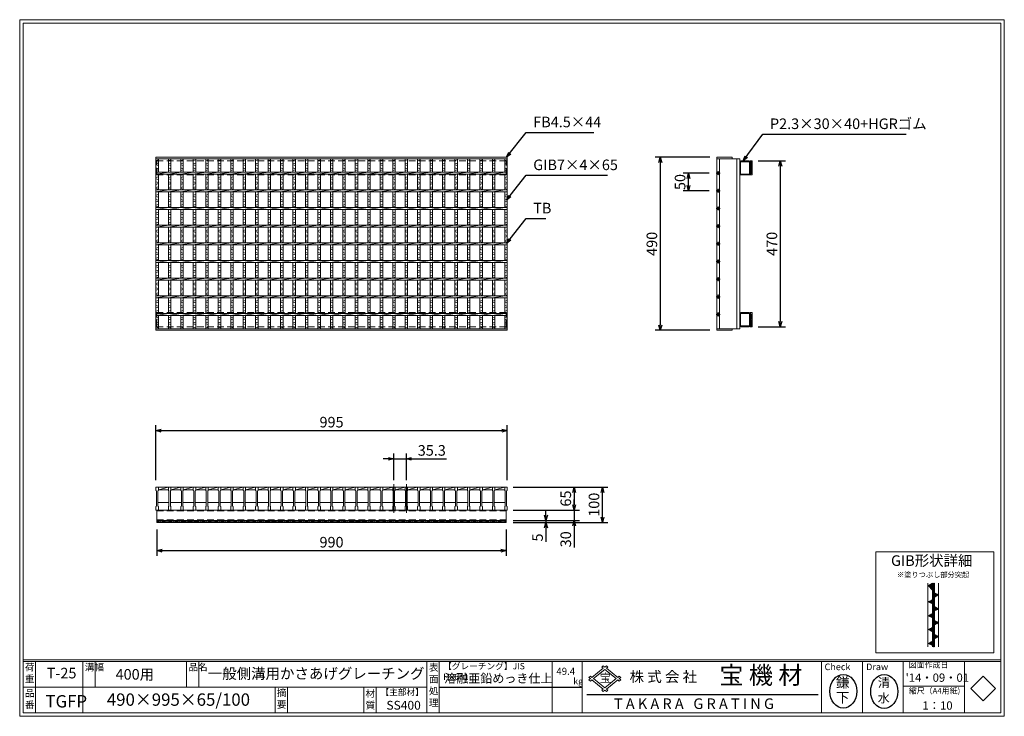
# Model space of a CAD drawing. Units: millimetres. Extents: x 0 to 2790, y 0 to 1973.
import ezdxf

# ---------------------------------------------------------------- set-up
doc = ezdxf.new("R2010")
doc.units = ezdxf.units.MM
doc.linetypes.add('CENTER', pattern=[10, 6.25, -1.25, 1.25, -1.25])
doc.linetypes.add('HIDDEN', pattern=[9.525, 6.35, -3.175])
for name, color, linetype, lineweight in [('エンボス', 4, 'Continuous', 5), ('ゴム', 51, 'Continuous', 13), ('寸法線', 2, 'Continuous', 9), ('嵩上平面', 112, 'HIDDEN', 13), ('嵩上断面', 112, 'Continuous', 13), ('本体', 7, 'Continuous', 13)]:
    doc.layers.add(name, color=color, linetype=linetype, lineweight=lineweight)
doc.layers.add('外枠', color=7, linetype='Continuous')
doc.dimstyles.new('ISO-25', dxfattribs={"dimscale": 10, "dimtxt": 3, "dimasz": 1.5, "dimexe": 1.5, "dimexo": 2, "dimgap": 0.5, "dimtad": 1, "dimdsep": 46, "dimtxsty": 'Standard', "dimblk": 'OPEN30', "dimcen": 2.5, "dimadec": 0, "dimazin": 0, "dimtfac": 1, "dimtmove": 0, "dimatfit": 0, "dimldrblk": 'OPEN30', "dimfxl": 1, "dimarcsym": 0})

# ---------------------------------------------------------------- blocks, each defined once
blk = doc.blocks.new('GIB詳細')
at = {"layer": 'エンボス', "linetype": 'Continuous'}
h = blk.add_hatch(dxfattribs=at)
h.set_pattern_fill('ANSI31', color=256, scale=0.5, style=0)
h.set_pattern_definition([(45, (8.5257, -12.7679), (-1.122532, 1.122532), [])])
h.paths.add_polyline_path([(26.7, 40.2), (37.9, 45.8), (37.9, 46.6), (26.7, 52.2), (26.7, 79.2), (20.6, 79.2), (8.5, 73.2), (20.6, 59.8), (20.6, 32.6), (8.5, 26.5), (20.6, 20.5), (20.6, -6.7), (8.5, -12.8), (20.6, -18.8), (20.6, -46), (8.5, -52.1), (20.6, -58.1), (20.6, -85.3), (8.5, -91.4), (20.6, -97.4), (20.6, -100.8), (26.7, -100.8), (26.7, -77.8), (37.9, -72.2), (37.9, -71.3), (26.7, -65.7), (26.7, -38.5), (37.9, -32.9), (37.9, -32), (26.7, -26.4), (26.7, 0.8), (37.9, 6.5), (37.9, 7.3), (26.7, 12.9)])
at = {"layer": 'エンボス', "linetype": 'Continuous', "lineweight": 0}
for p, q in [((8.5, 73.2), (20.6, 79.2)), ((8.5, 73.2), (20.6, 59.8)), ((8.5, 26.5), (20.6, 32.6)), ((38.8, 46.2), (26.7, 52.2)), ((38.8, 46.2), (26.7, 40.2)), ((8.5, 26.5), (20.6, 20.5)), ((20.6, 20.5), (20.6, -6.7)), ((38.8, 6.9), (26.7, 12.9)), ((38.8, 6.9), (26.7, 0.8)), ((26.7, 0.8), (26.7, -26.4)), ((8.5, -12.8), (20.6, -6.7)), ((8.5, -12.8), (20.6, -18.8)), ((20.6, -18.8), (20.6, -46)), ((38.8, -32.4), (26.7, -26.4)), ((38.8, -32.4), (26.7, -26.4)), ((8.5, -52.1), (20.6, -46)), ((8.5, -52.1), (20.6, -58.1)), ((38.8, -32.4), (26.7, -38.5)), ((38.8, -32.4), (26.7, -38.5)), ((26.7, -38.5), (26.7, -65.7)), ((20.6, -58.1), (20.6, -85.3)), ((38.8, -71.7), (26.7, -65.7)), ((38.8, -71.7), (26.7, -65.7)), ((38.8, -71.7), (26.7, -65.7)), ((38.8, -71.7), (26.7, -77.8)), ((38.8, -71.7), (26.7, -77.8)), ((38.8, -71.7), (26.7, -77.8)), ((26.7, -77.8), (26.7, -100.8)), ((8.5, -91.4), (20.6, -85.3)), ((8.5, -91.4), (20.6, -97.4)), ((20.6, -97.4), (20.6, -100.8))]:
    blk.add_line(p, q, dxfattribs=at)
at = {"layer": 'エンボス', "lineweight": 0}
for p, q in [((20.6, 59.8), (20.6, 32.6)), ((26.7, 79.2), (26.7, 52.2)), ((26.7, 40.2), (26.7, 12.9)), ((26.7, 38.6), (26.7, 12.9))]:
    blk.add_line(p, q, dxfattribs=at)
at = {"layer": '本体', "lineweight": 0}
for p, q in [((7.7, 79.2), (7.7, -100.8)), ((37.9, 79.2), (37.9, -100.8))]:
    blk.add_line(p, q, dxfattribs=at)
at = {"layer": '本体', "linetype": 'Continuous'}
blk.add_lwpolyline([(-139.6, 168.6), (194.7, 168.6), (194.7, -117.6), (-139.6, -117.6)], close=True, dxfattribs=at)
at = {"layer": '本体', "linetype": 'Continuous', "lineweight": 0, "insert": (-96.9, 158.3), "char_height": 30, "width": 252.84, "attachment_point": 1}
blk.add_mtext('GIB形状詳細', dxfattribs=at)
at = {"layer": '本体', "linetype": 'Continuous', "insert": (-79.9, 111), "char_height": 15, "width": 230.696, "attachment_point": 1}
blk.add_mtext('※塗りつぶし部分突起', dxfattribs=at)
blk = doc.blocks.new('TB8')
at = {"layer": '本体', "color": 1, "linetype": 'CENTER', "ltscale": 0.3}
for p, q in [((10, 0), (-2, 0)), ((4, 6), (4, -6))]:
    blk.add_line(p, q, dxfattribs=at)
at = {"layer": '本体', "color": 0, "linetype": 'Continuous'}
blk.add_circle((4, 0), 4, dxfattribs=at)
blk = doc.blocks.new('_Open30')
at = {"color": 0, "linetype": 'ByBlock', "lineweight": -2}
for p, q in [((-1, 0.27), (0, 0)), ((0, 0), (-1, -0.27)), ((0, 0), (-1, 0))]:
    blk.add_line(p, q, dxfattribs=at)
blk = doc.blocks.new('*D9')
at = {"layer": 'Defpoints', "color": 0, "linetype": 'Continuous'}
for p in [(388.5, 549), (1378.5, 549), (1378.5, 469.3)]:
    blk.add_point(p, dxfattribs=at)
at = {"layer": '寸法線', "color": 0, "linetype": 'Continuous', "lineweight": -2}
for p, q in [((388.5, 529), (388.5, 454.3)), ((1378.5, 529), (1378.5, 454.3)), ((403.5, 469.3), (1363.5, 469.3))]:
    blk.add_line(p, q, dxfattribs=at)
at = {"layer": '寸法線', "color": 0, "linetype": 'Continuous', "lineweight": -2, "xscale": 15, "yscale": 15, "zscale": 15, "rotation": 180}
blk.add_blockref('_Open30', (388.5, 469.3), dxfattribs=at)
at = {"layer": '寸法線', "color": 0, "linetype": 'Continuous', "lineweight": -2, "xscale": 15, "yscale": 15, "zscale": 15}
blk.add_blockref('_Open30', (1378.5, 469.3), dxfattribs=at)
at = {"layer": '寸法線', "color": 0, "linetype": 'Continuous', "insert": (883.5, 489.3), "char_height": 30, "attachment_point": 5}
blk.add_mtext('990', dxfattribs=at)
blk = doc.blocks.new('*D10')
at = {"layer": 'Defpoints', "color": 0, "linetype": 'Continuous'}
for p in [(1381, 809.3), (386, 649.3), (1381, 649.3)]:
    blk.add_point(p, dxfattribs=at)
at = {"layer": '寸法線', "color": 0, "linetype": 'Continuous', "lineweight": -2}
for p, q in [((386, 669.3), (386, 824.3)), ((401, 809.3), (1366, 809.3)), ((1381, 669.3), (1381, 824.3))]:
    blk.add_line(p, q, dxfattribs=at)
at = {"layer": '寸法線', "color": 0, "linetype": 'Continuous', "lineweight": -2, "xscale": 15, "yscale": 15, "zscale": 15, "rotation": 180}
blk.add_blockref('_Open30', (386, 809.3), dxfattribs=at)
at = {"layer": '寸法線', "color": 0, "linetype": 'Continuous', "lineweight": -2, "xscale": 15, "yscale": 15, "zscale": 15}
blk.add_blockref('_Open30', (1381, 809.3), dxfattribs=at)
at = {"layer": '寸法線', "color": 0, "linetype": 'Continuous', "insert": (883.5, 829.3), "char_height": 30, "attachment_point": 5}
blk.add_mtext('995', dxfattribs=at)
blk = doc.blocks.new('*D11')
at = {"layer": 'Defpoints', "color": 0, "linetype": 'Continuous'}
for p in [(1095.5, 729.3), (1060.2, 649.3), (1095.5, 649.3)]:
    blk.add_point(p, dxfattribs=at)
at = {"layer": '寸法線', "color": 0, "linetype": 'Continuous', "lineweight": -2}
for p, q in [((1045.2, 729.3), (1030.2, 729.3)), ((1060.2, 669.3), (1060.2, 744.3)), ((1060.2, 729.3), (1095.5, 729.3)), ((1095.5, 669.3), (1095.5, 744.3)), ((1110.5, 729.3), (1209.5, 729.3))]:
    blk.add_line(p, q, dxfattribs=at)
at = {"layer": '寸法線', "color": 0, "linetype": 'Continuous', "lineweight": -2, "xscale": 15, "yscale": 15, "zscale": 15}
blk.add_blockref('_Open30', (1060.2, 729.3), dxfattribs=at)
at = {"layer": '寸法線', "color": 0, "linetype": 'Continuous', "lineweight": -2, "xscale": 15, "yscale": 15, "zscale": 15, "rotation": 180}
blk.add_blockref('_Open30', (1095.5, 729.3), dxfattribs=at)
at = {"layer": '寸法線', "color": 0, "linetype": 'Continuous', "insert": (1167.5, 749.3), "char_height": 30, "attachment_point": 5}
blk.add_mtext('35.3', dxfattribs=at)
blk = doc.blocks.new('*D12')
at = {"layer": 'Defpoints', "color": 0, "linetype": 'Continuous'}
for p in [(2072.4, 1573.4), (2072.4, 1103.4), (2154.9, 1103.4)]:
    blk.add_point(p, dxfattribs=at)
at = {"layer": '寸法線', "color": 0, "linetype": 'Continuous', "lineweight": -2}
for p, q in [((2092.4, 1573.4), (2169.9, 1573.4)), ((2154.9, 1558.4), (2154.9, 1118.4)), ((2092.4, 1103.4), (2169.9, 1103.4))]:
    blk.add_line(p, q, dxfattribs=at)
at = {"layer": '寸法線', "color": 0, "linetype": 'Continuous', "lineweight": -2, "xscale": 15, "yscale": 15, "zscale": 15}
for p, rotation in [((2154.9, 1573.4), 90), ((2154.9, 1103.4), 270)]:
    blk.add_blockref('_Open30', p, dxfattribs=dict(at, rotation=rotation))
at = {"layer": '寸法線', "color": 0, "linetype": 'Continuous', "insert": (2134.9, 1338.4), "char_height": 30, "attachment_point": 5, "rotation": 90}
blk.add_mtext('470', dxfattribs=at)
blk = doc.blocks.new('*D13')
at = {"layer": 'Defpoints', "color": 0, "linetype": 'Continuous'}
for p in [(1974.9, 1583.4), (1814.9, 1093.4), (1974.9, 1093.4)]:
    blk.add_point(p, dxfattribs=at)
at = {"layer": '寸法線', "color": 0, "linetype": 'Continuous', "lineweight": -2}
for p, q in [((1954.9, 1583.4), (1799.9, 1583.4)), ((1814.9, 1568.4), (1814.9, 1108.4)), ((1954.9, 1093.4), (1799.9, 1093.4))]:
    blk.add_line(p, q, dxfattribs=at)
at = {"layer": '寸法線', "color": 0, "linetype": 'Continuous', "lineweight": -2, "xscale": 15, "yscale": 15, "zscale": 15}
for p, rotation in [((1814.9, 1583.4), 90), ((1814.9, 1093.4), 270)]:
    blk.add_blockref('_Open30', p, dxfattribs=dict(at, rotation=rotation))
at = {"layer": '寸法線', "color": 0, "linetype": 'Continuous', "insert": (1794.9, 1338.4), "char_height": 30, "attachment_point": 5, "rotation": 90}
blk.add_mtext('490', dxfattribs=at)
blk = doc.blocks.new('*D5')
at = {"layer": 'Defpoints', "color": 0, "linetype": 'Continuous'}
for p in [(1381, 649.3), (1381, 584.3), (1571, 584.3)]:
    blk.add_point(p, dxfattribs=at)
at = {"layer": '寸法線', "color": 0, "linetype": 'Continuous', "lineweight": -2}
for p, q in [((1401, 649.3), (1586, 649.3)), ((1571, 634.3), (1571, 599.3)), ((1401, 584.3), (1586, 584.3))]:
    blk.add_line(p, q, dxfattribs=at)
at = {"layer": '寸法線', "color": 0, "linetype": 'Continuous', "lineweight": -2, "xscale": 15, "yscale": 15, "zscale": 15}
for p, rotation in [((1571, 649.3), 90), ((1571, 584.3), 270)]:
    blk.add_blockref('_Open30', p, dxfattribs=dict(at, rotation=rotation))
at = {"layer": '寸法線', "color": 0, "linetype": 'Continuous', "insert": (1551, 616.8), "char_height": 30, "attachment_point": 5, "rotation": 90}
blk.add_mtext('65', dxfattribs=at)
blk = doc.blocks.new('*D6')
at = {"layer": 'Defpoints', "color": 0, "linetype": 'Continuous'}
for p in [(1378.5, 649.3), (1651, 649.3), (1378.5, 549.3)]:
    blk.add_point(p, dxfattribs=at)
at = {"layer": '寸法線', "color": 0, "linetype": 'Continuous', "lineweight": -2}
for p, q in [((1398.5, 649.3), (1666, 649.3)), ((1651, 564.3), (1651, 634.3)), ((1398.5, 549.3), (1666, 549.3))]:
    blk.add_line(p, q, dxfattribs=at)
at = {"layer": '寸法線', "color": 0, "linetype": 'Continuous', "lineweight": -2, "xscale": 15, "yscale": 15, "zscale": 15}
for p, rotation in [((1651, 649.3), 90), ((1651, 549.3), 270)]:
    blk.add_blockref('_Open30', p, dxfattribs=dict(at, rotation=rotation))
at = {"layer": '寸法線', "color": 0, "linetype": 'Continuous', "insert": (1631, 599.3), "char_height": 30, "attachment_point": 5, "rotation": 90}
blk.add_mtext('100', dxfattribs=at)
blk = doc.blocks.new('*D7')
at = {"layer": 'Defpoints', "color": 0, "linetype": 'Continuous'}
for p in [(1378.5, 554.3), (1378.5, 549.3), (1491, 549.3)]:
    blk.add_point(p, dxfattribs=at)
at = {"layer": '寸法線', "color": 0, "linetype": 'Continuous', "lineweight": -2}
for p, q in [((1491, 569.3), (1491, 584.3)), ((1398.5, 554.3), (1506, 554.3)), ((1398.5, 549.3), (1506, 549.3)), ((1491, 554.3), (1491, 549.3)), ((1491, 534.3), (1491, 493.8))]:
    blk.add_line(p, q, dxfattribs=at)
at = {"layer": '寸法線', "color": 0, "linetype": 'Continuous', "lineweight": -2, "xscale": 15, "yscale": 15, "zscale": 15}
for p, rotation in [((1491, 554.3), 270), ((1491, 549.3), 90)]:
    blk.add_blockref('_Open30', p, dxfattribs=dict(at, rotation=rotation))
at = {"layer": '寸法線', "color": 0, "linetype": 'Continuous', "insert": (1471, 506.5), "char_height": 30, "attachment_point": 5, "rotation": 90}
blk.add_mtext('5', dxfattribs=at)
blk = doc.blocks.new('*D8')
at = {"layer": 'Defpoints', "color": 0, "linetype": 'Continuous'}
for p in [(1378.5, 584.3), (1378.5, 554.3), (1571, 554.3)]:
    blk.add_point(p, dxfattribs=at)
at = {"layer": '寸法線', "color": 0, "linetype": 'Continuous', "lineweight": -2}
for p, q in [((1571, 599.3), (1571, 614.3)), ((1398.5, 584.3), (1586, 584.3)), ((1571, 584.3), (1571, 554.3)), ((1398.5, 554.3), (1586, 554.3)), ((1571, 539.3), (1571, 478.5))]:
    blk.add_line(p, q, dxfattribs=at)
at = {"layer": '寸法線', "color": 0, "linetype": 'Continuous', "lineweight": -2, "xscale": 15, "yscale": 15, "zscale": 15}
for p, rotation in [((1571, 584.3), 270), ((1571, 554.3), 90)]:
    blk.add_blockref('_Open30', p, dxfattribs=dict(at, rotation=rotation))
at = {"layer": '寸法線', "color": 0, "linetype": 'Continuous', "insert": (1551, 501.4), "char_height": 30, "attachment_point": 5, "rotation": 90}
blk.add_mtext('30', dxfattribs=at)
blk = doc.blocks.new('平ゴムパッキン')
at = {"layer": 'ゴム'}
for p, q in [((3, 0), (3, -40)), ((3, 0), (8, 0)), ((3, -3), (4.7, 0)), ((3, -9), (8, -0.3)), ((3, -15), (8, -6.3)), ((3, -21), (8, -12.3)), ((3, -27), (8, -18.3)), ((3, -33), (8, -24.3)), ((8, 0), (8, -10)), ((8, -10), (8, -30)), ((3, -39), (8, -30.3)), ((3, -40), (8, -40)), ((5.9, -40), (8, -36.3)), ((8, -30), (8, -40))]:
    blk.add_line(p, q, dxfattribs=at)
blk = doc.blocks.new('*D14')
at = {"layer": 'Defpoints', "color": 0, "ltscale": 3}
for p in [(1894.9, 1538.4), (1972.9, 1538.4), (1972.9, 1488.4)]:
    blk.add_point(p, dxfattribs=at)
at = {"layer": '寸法線', "color": 0, "lineweight": -2, "ltscale": 3}
for p, q in [((1952.9, 1538.4), (1879.9, 1538.4)), ((1894.9, 1503.4), (1894.9, 1523.4)), ((1952.9, 1488.4), (1879.9, 1488.4))]:
    blk.add_line(p, q, dxfattribs=at)
at = {"layer": '寸法線', "color": 0, "lineweight": -2, "ltscale": 3, "xscale": 15, "yscale": 15, "zscale": 15}
for p, rotation in [((1894.9, 1538.4), 90), ((1894.9, 1488.4), 270)]:
    blk.add_blockref('_Open30', p, dxfattribs=dict(at, rotation=rotation))
at = {"layer": '寸法線', "color": 0, "ltscale": 3, "insert": (1874.9, 1513.4), "char_height": 30, "attachment_point": 5, "rotation": 90}
blk.add_mtext('50', dxfattribs=at)
blk = doc.blocks.new('清水')
at = {"layer": '外枠', "linetype": 'Continuous'}
blk.add_ellipse((62, -85), major_axis=(0, -48.1), ratio=0.8, dxfattribs=at)
at = {"layer": '外枠', "linetype": 'Continuous', "char_height": 25, "attachment_point": 1}
for s, insert, width in [('{\\fHG正楷書体-PRO|b0|i0|c128|p65;清}', (44, -47.7), 37.861), ('{\\fHG正楷書体-PRO|b0|i0|c128|p65;水}', (43.6, -91.3), 38.034)]:
    blk.add_mtext(s, dxfattribs=dict(at, insert=insert, width=width))
blk = doc.blocks.new('鎌下')
at = {"layer": '外枠', "linetype": 'Continuous'}
blk.add_ellipse((61.7, -84.6), major_axis=(0, -47.9), ratio=0.8, dxfattribs=at)
at = {"layer": '外枠', "linetype": 'Continuous', "char_height": 28.175, "width": 43.853, "attachment_point": 1}
for s, insert in [('{\\fHGSeikaishotaiPRO|b0|i0|c128|p65;鎌}', (40.6, -45.6)), ('{\\fHGSeikaishotaiPRO|b0|i0|c128|p65;下}', (40.6, -88.1))]:
    blk.add_mtext(s, dxfattribs=dict(at, insert=insert))
blk = doc.blocks.new('P-H30')
at = {"layer": '嵩上断面'}
for p, q in [((2.999997, 0.000001), (26.999997, 0.000001)), ((-0.000003, -2.999999), (-0.000003, -36.999999)), ((29.999997, -2.999999), (29.999997, -36.999999)), ((2.999997, -39.999999), (26.999997, -39.999999))]:
    blk.add_line(p, q, dxfattribs=at)
at = {"layer": '嵩上断面', "linetype": 'Continuous'}
blk.add_lwpolyline([(2.299997, -37.699999), (27.699997, -37.699999), (27.699997, -2.299999), (2.299997, -2.299999)], close=True, dxfattribs=at)
at = {"layer": '嵩上断面'}
for centre, start, end in [((2.999997, -2.999999), 90, 180), ((26.999997, -2.999999), 0, 90), ((2.999997, -36.999999), 180, 270), ((26.999997, -36.999999), 270, 0)]:
    blk.add_arc(centre, 3, start, end, dxfattribs=at)
blk = doc.blocks.new('*U28')
at = {"layer": '本体', "linetype": 'Continuous'}
for p, q in [((-16.9, 32.5), (11.4, 32.5)), ((-16.9, 24.5), (11.4, 32.5)), ((-16.9, 24.5), (11.4, 24.5)), ((-18.4, -11.5), (12.9, -11.5))]:
    blk.add_line(p, q, dxfattribs=at)
at = {"layer": '本体'}
for p, q in [((11.4, 32.5), (18.4, 32.5)), ((11.4, 32.5), (11.4, 22.5)), ((18.4, 32.5), (18.4, 22.5)), ((11.4, 22.5), (12.9, 21.5)), ((12.9, 21.5), (12.9, -21.5)), ((18.4, 22.5), (16.9, 21.5)), ((16.9, 21.5), (16.9, -21.5)), ((11.4, -22.5), (12.9, -21.5)), ((11.4, -32.5), (11.4, -22.5)), ((18.4, -22.5), (16.9, -21.5)), ((18.4, -32.5), (18.4, -22.5)), ((11.4, -32.5), (18.4, -32.5))]:
    blk.add_line(p, q, dxfattribs=at)
blk = doc.blocks.new('*U29')
at = {"layer": '本体', "color": 0, "linetype": 'ByBlock', "lineweight": -2}
for p in [(0, 0), (35.3, 0), (70.6, 0), (105.9, 0), (141.2, 0), (176.5, 0), (211.8, 0), (247.1, 0), (282.4, 0), (317.7, 0), (353, 0), (388.3, 0), (423.6, 0), (458.9, 0), (494.2, 0), (529.5, 0), (564.8, 0), (600.1, 0), (635.4, 0), (670.7, 0), (706, 0), (741.3, 0), (776.6, 0), (811.9, 0), (847.2, 0), (882.5, 0), (917.8, 0)]:
    blk.add_blockref('*U28', p, dxfattribs=at)
blk = doc.blocks.new('*U30')
at = {"layer": 'エンボス', "linetype": 'Continuous'}
for p, q in [((21.15, 237.864094), (14.15, 235.864094)), ((14.15, 226.864094), (21.15, 228.864094)), ((21.15, 221.864094), (14.15, 223.864094)), ((14.15, 214.864094), (21.15, 212.864094)), ((21.15, 209.864094), (14.15, 207.864094)), ((21.15, 189.5), (14.15, 187.5)), ((14.15, 184.5), (21.15, 182.5)), ((14.15, 175.5), (21.15, 173.5)), ((21.15, 170.5), (14.15, 168.5)), ((21.15, 161.5), (14.15, 159.5)), ((14.15, 156.5), (21.15, 154.5)), ((21.15, 139.5), (14.15, 137.5)), ((14.15, 134.5), (21.15, 132.5)), ((14.15, 125.5), (21.15, 123.5)), ((21.15, 120.5), (14.15, 118.5)), ((21.15, 111.5), (14.15, 109.5)), ((14.15, 106.5), (21.15, 104.5)), ((21.15, 89.5), (14.15, 87.5)), ((14.15, 84.5), (21.15, 82.5)), ((14.15, 75.5), (21.15, 73.5)), ((21.15, 70.5), (14.15, 68.5)), ((21.15, 61.5), (14.15, 59.5)), ((14.15, 56.5), (21.15, 54.5)), ((21.15, 39.5), (14.15, 37.5)), ((14.15, 34.5), (21.15, 32.5)), ((14.15, 25.5), (21.15, 23.5)), ((21.15, 20.5), (14.15, 18.5)), ((21.15, 11.5), (14.15, 9.5)), ((14.15, 6.5), (21.15, 4.5)), ((21.15, -10.5), (14.15, -12.5)), ((14.15, -15.5), (21.15, -17.5)), ((14.15, -24.5), (21.15, -26.5)), ((21.15, -29.5), (14.15, -31.5)), ((21.15, -38.5), (14.15, -40.5)), ((14.15, -43.5), (21.15, -45.5)), ((21.15, -60.5), (14.15, -62.5)), ((14.15, -65.5), (21.15, -67.5)), ((14.15, -74.5), (21.15, -76.5)), ((21.15, -79.5), (14.15, -81.5)), ((21.15, -88.5), (14.15, -90.5)), ((14.15, -93.5), (21.15, -95.5)), ((21.15, -110.5), (14.15, -112.5)), ((14.15, -115.5), (21.15, -117.5)), ((14.15, -124.5), (21.15, -126.5)), ((21.15, -129.5), (14.15, -131.5)), ((21.15, -138.5), (14.15, -140.5)), ((14.15, -143.5), (21.15, -145.5)), ((21.15, -160.5), (14.15, -162.5)), ((14.15, -165.5), (21.15, -167.5)), ((14.15, -174.5), (21.15, -176.5)), ((21.15, -179.5), (14.15, -181.5)), ((21.15, -188.5), (14.15, -190.5)), ((14.15, -193.5), (21.15, -195.5)), ((21.15, -209.864094), (14.15, -207.864094)), ((14.15, -214.864094), (21.15, -212.864094)), ((21.15, -221.864094), (14.15, -223.864094)), ((14.15, -226.864094), (21.15, -228.864094)), ((21.15, -237.864094), (14.15, -235.864094))]:
    blk.add_line(p, q, dxfattribs=at)
at = {"layer": '本体', "linetype": 'Continuous'}
for p, q in [((14.15, 240.5), (14.15, 203)), ((21.15, 240.5), (21.15, 203)), ((-21.15, 197), (14.15, 203)), ((14.15, 197), (14.15, 153)), ((21.15, 197), (21.15, 153)), ((-21.15, 147), (14.15, 153)), ((14.15, 147), (14.15, 103)), ((21.15, 147), (21.15, 103)), ((-21.15, 97), (14.15, 103)), ((14.15, 97), (14.15, 53)), ((21.15, 97), (21.15, 53)), ((-21.15, 47), (14.15, 53)), ((14.15, 47), (14.15, 3)), ((21.15, 47), (21.15, 3)), ((-21.15, -3), (14.15, 3)), ((14.15, -3), (14.15, -47)), ((21.15, -3), (21.15, -47)), ((-21.15, -53), (14.15, -47)), ((14.15, -53), (14.15, -97)), ((21.15, -53), (21.15, -97)), ((-21.15, -103), (14.15, -97)), ((14.15, -103), (14.15, -147)), ((21.15, -103), (21.15, -147)), ((-21.15, -153), (14.15, -147)), ((14.15, -153), (14.15, -197)), ((21.15, -153), (21.15, -197)), ((-21.15, -203), (14.15, -197)), ((14.15, -240.5), (14.15, -203)), ((21.15, -240.5), (21.15, -203))]:
    blk.add_line(p, q, dxfattribs=at)
blk = doc.blocks.new('*U31')
at = {"layer": '本体', "color": 0, "linetype": 'ByBlock', "lineweight": -2}
for p in [(0, 0), (35.3, 0), (70.6, 0), (105.9, 0), (141.2, 0), (176.5, 0), (211.8, 0), (247.1, 0), (282.4, 0), (317.7, 0), (353, 0), (388.3, 0), (423.6, 0), (458.9, 0), (494.2, 0), (529.5, 0), (564.8, 0), (600.1, 0), (635.4, 0), (670.7, 0), (706, 0), (741.3, 0), (776.6, 0), (811.9, 0), (847.2, 0), (882.5, 0), (917.8, 0)]:
    blk.add_blockref('*U30', p, dxfattribs=at)

msp = doc.modelspace()

# ---------------------------------------------------------------- hatches: boundary and pattern name
at = {"layer": 'ゴム', "linetype": 'Continuous'}
h = msp.add_hatch(dxfattribs=at)
h.set_pattern_fill('ANSI31', color=256, style=0)
h.set_pattern_definition([(45, (-15.4675, 958.5952), (-2.245064, 2.245064), [])])
h.paths.add_polyline_path([(1378.484, 549.305), (1378.484, 554.305), (388.484, 554.305), (388.484, 549.305)])

# ---------------------------------------------------------------- linework, layer by layer
at = {"layer": 'エンボス', "linetype": 'Continuous'}
for p, q in [((392.984, 1576.253), (385.984, 1574.253)), ((385.984, 1565.253), (392.984, 1567.253)), ((392.984, 1560.253), (385.984, 1562.253)), ((1380.984, 1576.253), (1373.984, 1574.253)), ((1373.984, 1565.253), (1380.984, 1567.253)), ((1380.984, 1560.253), (1373.984, 1562.253)), ((385.984, 1553.253), (392.984, 1551.253)), ((392.984, 1548.253), (385.984, 1546.253)), ((1373.984, 1553.253), (1380.984, 1551.253)), ((1380.984, 1548.253), (1373.984, 1546.253)), ((392.984, 1527.889), (385.984, 1525.889)), ((385.984, 1522.889), (392.984, 1520.889)), ((385.984, 1513.889), (392.984, 1511.889)), ((392.984, 1508.889), (385.984, 1506.889)), ((1380.984, 1527.889), (1373.984, 1525.889)), ((1373.984, 1522.889), (1380.984, 1520.889)), ((1373.984, 1513.889), (1380.984, 1511.889)), ((1380.984, 1508.889), (1373.984, 1506.889)), ((392.984, 1499.889), (385.984, 1497.889)), ((385.984, 1494.889), (392.984, 1492.889)), ((1380.984, 1499.889), (1373.984, 1497.889)), ((1373.984, 1494.889), (1380.984, 1492.889)), ((392.984, 1477.889), (385.984, 1475.889)), ((385.984, 1472.889), (392.984, 1470.889)), ((385.984, 1463.889), (392.984, 1461.889)), ((392.984, 1458.889), (385.984, 1456.889)), ((1380.984, 1477.889), (1373.984, 1475.889)), ((1373.984, 1472.889), (1380.984, 1470.889)), ((1373.984, 1463.889), (1380.984, 1461.889)), ((1380.984, 1458.889), (1373.984, 1456.889)), ((392.984, 1449.889), (385.984, 1447.889)), ((385.984, 1444.889), (392.984, 1442.889)), ((392.984, 1427.889), (385.984, 1425.889)), ((385.984, 1422.889), (392.984, 1420.889)), ((1380.984, 1449.889), (1373.984, 1447.889)), ((1373.984, 1444.889), (1380.984, 1442.889)), ((1380.984, 1427.889), (1373.984, 1425.889)), ((1373.984, 1422.889), (1380.984, 1420.889)), ((385.984, 1413.889), (392.984, 1411.889)), ((392.984, 1408.889), (385.984, 1406.889)), ((392.984, 1399.889), (385.984, 1397.889)), ((385.984, 1394.889), (392.984, 1392.889)), ((1373.984, 1413.889), (1380.984, 1411.889)), ((1380.984, 1408.889), (1373.984, 1406.889)), ((1380.984, 1399.889), (1373.984, 1397.889)), ((1373.984, 1394.889), (1380.984, 1392.889)), ((392.984, 1377.889), (385.984, 1375.889)), ((385.984, 1372.889), (392.984, 1370.889)), ((1380.984, 1377.889), (1373.984, 1375.889)), ((1373.984, 1372.889), (1380.984, 1370.889)), ((385.984, 1363.889), (392.984, 1361.889)), ((392.984, 1358.889), (385.984, 1356.889)), ((392.984, 1349.889), (385.984, 1347.889)), ((385.984, 1344.889), (392.984, 1342.889)), ((1373.984, 1363.889), (1380.984, 1361.889)), ((1380.984, 1358.889), (1373.984, 1356.889)), ((1380.984, 1349.889), (1373.984, 1347.889)), ((1373.984, 1344.889), (1380.984, 1342.889)), ((392.984, 1327.889), (385.984, 1325.889)), ((385.984, 1322.889), (392.984, 1320.889)), ((385.984, 1313.889), (392.984, 1311.889)), ((1380.984, 1327.889), (1373.984, 1325.889)), ((1373.984, 1322.889), (1380.984, 1320.889)), ((1373.984, 1313.889), (1380.984, 1311.889)), ((392.984, 1308.889), (385.984, 1306.889)), ((392.984, 1299.889), (385.984, 1297.889)), ((385.984, 1294.889), (392.984, 1292.889)), ((1380.984, 1308.889), (1373.984, 1306.889)), ((1380.984, 1299.889), (1373.984, 1297.889)), ((1373.984, 1294.889), (1380.984, 1292.889)), ((392.984, 1277.889), (385.984, 1275.889)), ((385.984, 1272.889), (392.984, 1270.889)), ((385.984, 1263.889), (392.984, 1261.889)), ((392.984, 1258.889), (385.984, 1256.889)), ((1380.984, 1277.889), (1373.984, 1275.889)), ((1373.984, 1272.889), (1380.984, 1270.889)), ((1373.984, 1263.889), (1380.984, 1261.889)), ((1380.984, 1258.889), (1373.984, 1256.889)), ((392.984, 1249.889), (385.984, 1247.889)), ((385.984, 1244.889), (392.984, 1242.889)), ((392.984, 1227.889), (385.984, 1225.889)), ((1380.984, 1249.889), (1373.984, 1247.889)), ((1373.984, 1244.889), (1380.984, 1242.889)), ((1380.984, 1227.889), (1373.984, 1225.889)), ((385.984, 1222.889), (392.984, 1220.889)), ((385.984, 1213.889), (392.984, 1211.889)), ((392.984, 1208.889), (385.984, 1206.889)), ((392.984, 1199.889), (385.984, 1197.889)), ((1373.984, 1222.889), (1380.984, 1220.889)), ((1373.984, 1213.889), (1380.984, 1211.889)), ((1380.984, 1208.889), (1373.984, 1206.889)), ((1380.984, 1199.889), (1373.984, 1197.889)), ((385.984, 1194.889), (392.984, 1192.889)), ((392.984, 1177.889), (385.984, 1175.889)), ((385.984, 1172.889), (392.984, 1170.889)), ((1373.984, 1194.889), (1380.984, 1192.889)), ((1380.984, 1177.889), (1373.984, 1175.889)), ((1373.984, 1172.889), (1380.984, 1170.889)), ((385.984, 1163.889), (392.984, 1161.889)), ((392.984, 1158.889), (385.984, 1156.889)), ((392.984, 1149.889), (385.984, 1147.889)), ((385.984, 1144.889), (392.984, 1142.889)), ((1373.984, 1163.889), (1380.984, 1161.889)), ((1380.984, 1158.889), (1373.984, 1156.889)), ((1380.984, 1149.889), (1373.984, 1147.889)), ((1373.984, 1144.889), (1380.984, 1142.889)), ((392.984, 1128.525), (385.984, 1130.525)), ((385.984, 1123.525), (392.984, 1125.525)), ((392.984, 1116.525), (385.984, 1114.525)), ((1380.984, 1128.525), (1373.984, 1130.525)), ((1373.984, 1123.525), (1380.984, 1125.525)), ((1380.984, 1116.525), (1373.984, 1114.525)), ((385.984, 1111.525), (392.984, 1109.525)), ((392.984, 1100.525), (385.984, 1102.525)), ((1373.984, 1111.525), (1380.984, 1109.525)), ((1380.984, 1100.525), (1373.984, 1102.525))]:
    msp.add_line(p, q, dxfattribs=at)
at = {"layer": 'ゴム', "linetype": 'Continuous'}
for p, q in [((388.484, 554.305), (388.484, 549.305)), ((388.484, 549.305), (1378.484, 549.305)), ((1378.484, 549.305), (1378.484, 554.305))]:
    msp.add_line(p, q, dxfattribs=at)
at = {"layer": '外枠', "lineweight": 9, "ltscale": 80}
for p, q in [((2789.511, 1973.269), (0, 1973.269)), ((0, 0), (0, 1973.269)), ((2789.511, 0), (2789.511, 1973.269)), ((0, 0), (2789.511, 0))]:
    msp.add_line(p, q, dxfattribs=at)
at = {"layer": '外枠', "lineweight": 9, "ltscale": 100}
for p, q in [((10, 1963.878), (2780.12, 1963.878)), ((10, 1963.878), (10, 10)), ((2780.12, 1963.878), (2780.12, 10)), ((45, 155.399), (45, 10)), ((179.104, 155.399), (179.104, 10)), ((214.104, 155.399), (214.104, 82.7)), ((472.565, 155.399), (472.565, 82.7)), ((507.565, 155.399), (507.565, 82.7)), ((723.828, 82.7), (723.828, 10)), ((758.828, 82.7), (758.828, 10)), ((974.951, 82.7), (974.951, 10)), ((1009.951, 82.7), (1009.951, 10)), ((10, 10), (2780.12, 10))]:
    msp.add_line(p, q, dxfattribs=at)
at = {"layer": '外枠', "linetype": 'Continuous', "lineweight": 9, "ltscale": 100}
for p, q in [((10, 160.095), (2780.12, 160.095)), ((10, 155.399), (2780.12, 155.399)), ((1153.531, 155.399), (1153.531, 10)), ((1188.532, 155.399), (1188.532, 10)), ((1508.68, 155.399), (1508.68, 10)), ((1593.951, 155.399), (1593.951, 10)), ((1653.436, 142.863), (1649.123, 139.412)), ((1653.436, 142.863), (1657.75, 139.412)), ((1662.064, 142.863), (1657.75, 139.412)), ((1662.064, 142.863), (1666.378, 139.412)), ((2271.731, 155.399), (2271.731, 10)), ((2387.386, 155.399), (2387.386, 10)), ((2503.04, 155.399), (2503.04, 10)), ((2676.662, 155.399), (2676.662, 10)), ((1616.778, 113.536), (1612.464, 110.085)), ((1621.092, 110.085), (1616.778, 113.536)), ((1653.436, 135.961), (1621.092, 110.085)), ((1657.75, 132.51), (1625.405, 106.634)), ((1649.123, 139.412), (1653.436, 135.961)), ((1657.75, 132.51), (1690.095, 106.634)), ((1666.378, 139.412), (1662.064, 135.961)), ((1662.064, 135.961), (1694.409, 110.085)), ((1698.723, 113.536), (1694.409, 110.085)), ((1698.723, 113.536), (1703.037, 110.085)), ((2729.64, 113.462), (2694.775, 78.597)), ((2764.504, 78.597), (2729.64, 113.462)), ((1616.778, 106.634), (1612.464, 110.085)), ((1616.778, 106.634), (1612.464, 103.183)), ((1616.778, 99.732), (1612.464, 103.183)), ((1621.092, 103.183), (1616.778, 99.732)), ((1653.436, 77.307), (1621.092, 103.183)), ((1657.75, 80.758), (1625.405, 106.634)), ((1690.095, 106.634), (1657.75, 80.758)), ((1694.409, 103.183), (1662.064, 77.307)), ((1694.409, 103.183), (1698.723, 99.732)), ((1703.037, 110.085), (1698.723, 106.634)), ((1698.723, 106.634), (1703.037, 103.183)), ((1703.037, 103.183), (1698.723, 99.732)), ((2676.662, 85.048), (2503.04, 85.048)), ((10, 82.7), (1153.53, 82.7)), ((1653.436, 77.307), (1649.123, 73.856)), ((1653.436, 70.405), (1649.123, 73.856)), ((1657.75, 73.856), (1653.436, 70.405)), ((1662.064, 70.405), (1657.75, 73.856)), ((1666.378, 73.856), (1662.064, 77.307)), ((1666.378, 73.856), (1662.064, 70.405)), ((2694.775, 78.597), (2729.64, 43.733)), ((2729.64, 43.733), (2764.504, 78.597))]:
    msp.add_line(p, q, dxfattribs=at)
at = {"layer": '外枠', "ltscale": 3}
for p, q in [((1188.532, 82.7), (1593.951, 82.7)), ((1607.072, 61.671), (2262.174, 61.671))]:
    msp.add_line(p, q, dxfattribs=at)
at = {"layer": '寸法線', "linetype": 'Continuous'}
for p, q in [((1060.184, 657.305), (1060.184, 576.305)), ((1095.484, 657.305), (1095.484, 576.305)), ((1398.484, 584.305), (1495.972, 584.305)), ((1398.484, 554.305), (1495.972, 554.305))]:
    msp.add_line(p, q, dxfattribs=at)
at = {"layer": '嵩上平面', "linetype": 'HIDDEN', "lineweight": 9, "ltscale": 3}
for p, q in [((1378.484, 1573.389), (388.484, 1573.389)), ((388.484, 1533.389), (388.484, 1573.389)), ((1378.484, 1533.389), (1378.484, 1573.389)), ((1378.484, 1533.389), (388.484, 1533.389)), ((388.484, 1103.389), (388.484, 1143.389)), ((1378.484, 1143.389), (388.484, 1143.389)), ((1378.484, 1103.389), (1378.484, 1143.389)), ((1378.484, 1103.389), (388.484, 1103.389))]:
    msp.add_line(p, q, dxfattribs=at)
at = {"layer": '嵩上断面', "linetype": 'Continuous'}
for p, q in [((388.484, 554.305), (388.484, 584.305)), ((388.484, 584.305), (1378.484, 584.305)), ((1378.484, 584.305), (1378.484, 554.305)), ((1378.484, 554.305), (388.484, 554.305))]:
    msp.add_line(p, q, dxfattribs=at)
at = {"layer": '嵩上断面', "linetype": 'HIDDEN', "ltscale": 3}
for p, q in [((388.484, 582.005), (1378.484, 582.005)), ((388.484, 556.605), (1378.484, 556.605))]:
    msp.add_line(p, q, dxfattribs=at)
at = {"layer": '本体', "linetype": 'Continuous'}
for p, q in [((385.984, 1093.389), (385.984, 1583.389)), ((385.984, 1583.389), (1380.984, 1583.389)), ((385.984, 1578.889), (385.984, 1541.389)), ((385.984, 1578.889), (1380.984, 1578.889)), ((392.984, 1578.889), (392.984, 1541.389)), ((1373.984, 1578.889), (1373.984, 1541.389)), ((1380.984, 1583.389), (1380.984, 1093.389)), ((1380.984, 1577.889), (1380.984, 1541.389)), ((1974.914, 1583.389), (1974.914, 1093.389)), ((1974.914, 1583.389), (2018.914, 1583.389)), ((1974.914, 1578.889), (2039.914, 1578.889)), ((1982.914, 1578.889), (1982.914, 1097.889)), ((2018.914, 1583.389), (2018.914, 1578.889)), ((2031.914, 1578.889), (2031.914, 1097.889)), ((2039.914, 1578.889), (2039.914, 1097.889)), ((385.984, 1541.389), (1380.984, 1541.389)), ((385.984, 1535.389), (1380.984, 1535.389)), ((385.984, 1535.389), (385.984, 1491.389)), ((392.984, 1535.389), (392.984, 1491.389)), ((1339.084, 1535.389), (1374.384, 1541.389)), ((1373.984, 1535.389), (1373.984, 1491.389)), ((1380.984, 1535.389), (1380.984, 1491.389)), ((385.984, 1491.389), (1380.984, 1491.389)), ((385.984, 1485.389), (1380.984, 1485.389)), ((385.984, 1485.389), (385.984, 1441.389)), ((392.984, 1485.389), (392.984, 1441.389)), ((1339.084, 1485.389), (1374.384, 1491.389)), ((1373.984, 1485.389), (1373.984, 1441.389)), ((1380.984, 1485.389), (1380.984, 1441.389)), ((385.984, 1441.389), (1380.984, 1441.389)), ((385.984, 1435.389), (1380.984, 1435.389)), ((385.984, 1435.389), (385.984, 1391.389)), ((392.984, 1435.389), (392.984, 1391.389)), ((1339.084, 1435.389), (1374.384, 1441.389)), ((1373.984, 1435.389), (1373.984, 1391.389)), ((1380.984, 1435.389), (1380.984, 1391.389)), ((385.984, 1391.389), (1380.984, 1391.389)), ((385.984, 1385.389), (1380.984, 1385.389)), ((385.984, 1385.389), (385.984, 1341.389)), ((392.984, 1385.389), (392.984, 1341.389)), ((1339.084, 1385.389), (1374.384, 1391.389)), ((1373.984, 1385.389), (1373.984, 1341.389)), ((1380.984, 1385.389), (1380.984, 1341.389)), ((385.984, 1341.389), (1380.984, 1341.389)), ((1339.084, 1335.389), (1374.384, 1341.389)), ((385.984, 1335.389), (1380.984, 1335.389)), ((385.984, 1335.389), (385.984, 1291.389)), ((392.984, 1335.389), (392.984, 1291.389)), ((1373.984, 1335.389), (1373.984, 1291.389)), ((1380.984, 1335.389), (1380.984, 1291.389)), ((385.984, 1291.389), (1380.984, 1291.389)), ((385.984, 1285.389), (1380.984, 1285.389)), ((385.984, 1285.389), (385.984, 1241.389)), ((392.984, 1285.389), (392.984, 1241.389)), ((1339.084, 1285.389), (1374.384, 1291.389)), ((1373.984, 1285.389), (1373.984, 1241.389)), ((1380.984, 1285.389), (1380.984, 1241.389)), ((385.984, 1241.389), (1380.984, 1241.389)), ((385.984, 1235.389), (1380.984, 1235.389)), ((385.984, 1235.389), (385.984, 1191.389)), ((392.984, 1235.389), (392.984, 1191.389)), ((1339.084, 1235.389), (1374.384, 1241.389)), ((1373.984, 1235.389), (1373.984, 1191.389)), ((1380.984, 1235.389), (1380.984, 1191.389)), ((385.984, 1191.389), (1380.984, 1191.389)), ((385.984, 1185.389), (1380.984, 1185.389)), ((385.984, 1185.389), (385.984, 1141.389)), ((392.984, 1185.389), (392.984, 1141.389)), ((1339.084, 1185.389), (1374.384, 1191.389)), ((1373.984, 1185.389), (1373.984, 1141.389)), ((1380.984, 1185.389), (1380.984, 1141.389)), ((385.984, 1141.389), (1380.984, 1141.389)), ((385.984, 1097.889), (385.984, 1135.389)), ((385.984, 1135.389), (1380.984, 1135.389)), ((392.984, 1097.889), (392.984, 1135.389)), ((1339.084, 1135.389), (1374.384, 1141.389)), ((1373.984, 1097.889), (1373.984, 1135.389)), ((1380.984, 1097.889), (1380.984, 1135.389)), ((385.984, 1097.889), (1380.984, 1097.889)), ((385.984, 1093.389), (1380.984, 1093.389)), ((1974.914, 1097.889), (2039.914, 1097.889)), ((1974.914, 1093.389), (2018.914, 1093.389)), ((2018.914, 1097.889), (2018.914, 1093.389)), ((1346.084, 649.305), (1374.384, 649.305)), ((1346.084, 641.305), (1373.984, 649.192)), ((1346.084, 641.305), (1373.984, 641.305)), ((1344.584, 605.305), (1375.884, 605.305))]:
    msp.add_line(p, q, dxfattribs=at)
at = {"layer": '本体'}
for p, q in [((385.984, 649.305), (392.984, 649.305)), ((385.984, 649.305), (385.984, 639.305)), ((392.984, 649.305), (392.984, 639.305)), ((1373.984, 649.305), (1380.984, 649.305)), ((1373.984, 649.305), (1373.984, 639.305)), ((1380.984, 649.305), (1380.984, 639.305)), ((385.984, 639.305), (387.484, 638.305)), ((387.484, 638.305), (387.484, 595.305)), ((392.984, 639.305), (391.484, 638.305)), ((391.484, 638.305), (391.484, 595.305)), ((1373.984, 639.305), (1375.484, 638.305)), ((1375.484, 638.305), (1375.484, 595.305)), ((1380.984, 639.305), (1379.484, 638.305)), ((1379.484, 638.305), (1379.484, 595.305)), ((385.984, 594.305), (387.484, 595.305)), ((385.984, 584.305), (385.984, 594.305)), ((392.984, 594.305), (391.484, 595.305)), ((392.984, 584.305), (392.984, 594.305)), ((1373.984, 594.305), (1375.484, 595.305)), ((1373.984, 584.305), (1373.984, 594.305)), ((1380.984, 594.305), (1379.484, 595.305)), ((1380.984, 584.305), (1380.984, 594.305)), ((385.984, 584.305), (392.984, 584.305)), ((1373.984, 584.305), (1380.984, 584.305))]:
    msp.add_line(p, q, dxfattribs=at)

# ---------------------------------------------------------------- block references
msp.add_blockref('GIB詳細', (2565.418, 297.723))
at = {"layer": 'ゴム', "linetype": 'Continuous'}
msp.add_blockref('平ゴムパッキン', (2066.914, 1573.389), dxfattribs=at)
at = {"layer": 'ゴム', "linetype": 'Continuous', "xscale": -1, "rotation": 180}
msp.add_blockref('平ゴムパッキン', (2066.914, 1103.389), dxfattribs=at)
at = {"layer": '外枠', "ltscale": 3}
msp.add_blockref('鎌下', (2271.731, 155.399), dxfattribs=at)
at = {"layer": '嵩上断面', "ltscale": 3}
msp.add_blockref('P-H30', (2039.914, 1573.389), dxfattribs=at)
at = {"layer": '嵩上断面', "ltscale": 3, "xscale": -1, "rotation": 180}
msp.add_blockref('P-H30', (2039.914, 1103.389), dxfattribs=at)
at = {"layer": '本体'}
for name, p in [('*U31', (407.134, 1338.389)), ('*U29', (409.884, 616.805))]:
    msp.add_blockref(name, p, dxfattribs=at)
at = {"layer": '本体', "linetype": 'Continuous'}
for p in [(1974.914, 1538.389), (1974.914, 1488.389), (1974.914, 1438.389), (1974.914, 1388.389), (1974.914, 1338.389), (1974.914, 1288.389), (1974.914, 1238.389), (1974.914, 1188.389), (1974.914, 1138.389)]:
    msp.add_blockref('TB8', p, dxfattribs=at)
at = {"layer": '本体', "ltscale": 3}
msp.add_blockref('清水', (2387.386, 155.399), dxfattribs=at)

# ---------------------------------------------------------------- texts
at = {"layer": '外枠', "linetype": 'Continuous', "lineweight": 9, "ltscale": 100, "attachment_point": 1}
for s, insert, char_height, width in [('荷\\P重', (14.92, 149.332), 20, 30.0799), ('溝幅', (184.435, 149.307), 20, 29.6694), ('品名', (477.896, 149.307), 20, 29.6694), ('一般側溝用かさあげグレーチング', (532.893, 136.154), 30, 664.6119), ('表\\P面\\P処\\P理', (1159.385, 148.611), 20, 1015.1375), ('【グレーチング】JIS\u3000H8641', (1199.762, 151.082), 18, 301.8661), ('宝 機 材', (1982.247, 141.531), 50, 269.1378), ('Check', (2280.29, 149.513), 18.7831, 274.13809), ('Draw', (2398.035, 149.513), 18.7831, 274.13809), ('図面作成日', (2518.898, 153.73), 16.4352, 274.1381), ('T-25', (76.617, 137.376), 30, 126.3036), ('400用', (271.752, 133.857), 30, 271.6208), ('溶融亜鉛めっき仕上', (1202.678, 120.138), 25, 1015.1375), ('49.4', (1520.477, 137.5), 20, 1015.1375), ('{\\fＭＳ ゴシック|b0|i0|c128|p49;宝}', (1642.841, 120.818), 23.95394, 23.85059), ('株 式 会 社', (1728.021, 127.167), 30, 282.8297), ("'14・09・01", (2509.986, 121.221), 23.4788, 274.1381), ('kg', (1568.465, 108.414), 18, 25.456), ('品\\P番', (15.057, 75.82), 20, 23.52947), ('TGFP', (72.933, 59.96), 35, 88.8698), ('490×995×65/100', (246.857, 64.818), 35, 532.9183), ('摘\\P要', (728.478, 76.926), 20, 664.6119), ('材\\P質', (979.733, 74.848), 20, 31.38948), ('【主部材】', (1022.193, 77.61), 18, 122.0406), ('縮尺（A4用紙)', (2518.898, 80.525), 16.4352, 274.1381), ('SS400', (1038.975, 43.782), 25, 122.0406), ('T A K A R A   G R A T I N G', (1683.622, 50.715), 30.00024, 539.48276), ('1：10', (2557.587, 42.242), 23.4788, 274.1381)]:
    msp.add_mtext(s, dxfattribs=dict(at, insert=insert, char_height=char_height, width=width))
at = {"layer": '寸法線', "linetype": 'Continuous', "char_height": 30, "attachment_point": 7}
for s, insert in [('FB4.5×44', (1454.981, 1659.1)), ('P2.3×30×40+HGRゴム', (2125.625, 1654.1)), ('GIB7×4×65', (1454.981, 1537.764)), ('TB', (1454.981, 1415.244))]:
    msp.add_mtext(s, dxfattribs=dict(at, insert=insert))

# ---------------------------------------------------------------- dimensions: what is measured, and where the dimension line sits
at = {"layer": '寸法線', "linetype": 'Continuous'}
for base, p1, p2, picture, middle in [((1814.914, 1093.389), (1974.914, 1583.389), (1974.914, 1093.389), '*D13', (1794.914, 1338.389)), ((2154.914, 1103.389), (2072.414, 1573.389), (2072.414, 1103.389), '*D12', (2134.914, 1338.389)), ((1650.984, 649.305), (1378.484, 549.305), (1378.484, 649.305), '*D6', (1630.984, 599.305)), ((1570.984, 584.305), (1380.984, 649.305), (1380.984, 584.305), '*D5', (1550.984, 616.805)), ((1570.984, 554.305), (1378.484, 584.305), (1378.484, 554.305), '*D8', (1550.984, 501.411)), ((1490.984, 549.305), (1378.484, 554.305), (1378.484, 549.305), '*D7', (1470.984, 506.538))]:
    dim = msp.add_linear_dim(base=base, p1=p1, p2=p2, angle=90, dimstyle='ISO-25', dxfattribs=at)
    dim.commit()
    dim.dimension.update_dxf_attribs({"geometry": picture, "text_midpoint": middle})
at = {"layer": '寸法線', "ltscale": 3}
dim = msp.add_linear_dim(base=(1894.914, 1538.389), p1=(1972.914, 1488.389), p2=(1972.914, 1538.389), angle=90, dimstyle='ISO-25', dxfattribs=at)
dim.commit()
dim.dimension.update_dxf_attribs({"geometry": '*D14', "text_midpoint": (1874.914, 1513.389)})
at = {"layer": '寸法線', "linetype": 'Continuous'}
for base, p1, p2, picture, middle in [((1380.984, 809.305), (385.984, 649.305), (1380.984, 649.305), '*D10', (883.484, 829.305)), ((1095.484, 729.305), (1060.184, 649.305), (1095.484, 649.305), '*D11', (1167.489, 749.305)), ((1378.484, 469.305), (388.484, 548.954), (1378.484, 548.954), '*D9', (883.484, 489.305))]:
    dim = msp.add_linear_dim(base=base, p1=p1, p2=p2, dimstyle='ISO-25', dxfattribs=at)
    dim.commit()
    dim.dimension.update_dxf_attribs({"geometry": picture, "text_midpoint": middle})

# ---------------------------------------------------------------- leaders
at = {"layer": '寸法線', "linetype": 'Continuous', "annotation_type": 0, "has_hookline": 1, "hookline_direction": 0}
for points, text_width in [([(1379.271, 1583.389), (1434.981, 1654.1), (1449.981, 1654.1)], 172.081), ([(2049.914, 1573.389), (2105.625, 1649.1), (2120.625, 1649.1)], 385.431), ([(1379.271, 1462.054), (1434.981, 1532.764), (1449.981, 1532.764)], 210.609), ([(1379.271, 1339.533), (1434.981, 1410.244), (1449.981, 1410.244)], 35.787)]:
    msp.add_leader(points, dimstyle='ISO-25', override={"dimgap": 0.5, "dimtad": 1}, dxfattribs=dict(at, text_width=text_width))

doc.saveas('drawing.dxf')
